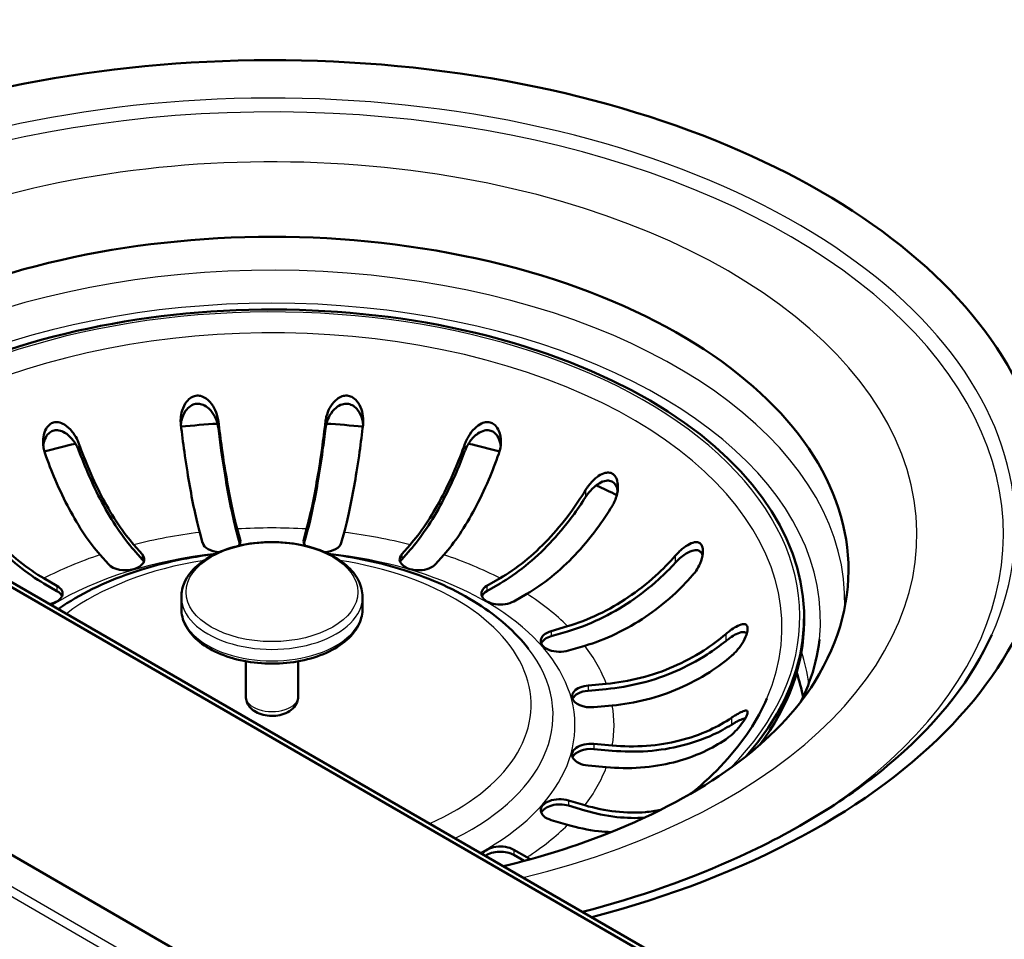
# Paper-space layout 'ISO_6' of a CAD drawing. Units: millimetres. Extents: x 0 to 2100, y 0 to 2970.
# Drawn here: x 1277 to 1355, y 1486 to 1559 of the extents above; entities that cross this region are included whole.
import ezdxf

# ---------------------------------------------------------------- set-up
doc = ezdxf.new("R2010")
doc.units = ezdxf.units.MM
doc.header["$LTSCALE"] = 10
doc.layers.add('Visible Edges(ISO)', color=7, linetype='Continuous', lineweight=50)
doc.layers.add('Visible Tangent Edges(ISO)', color=7, linetype='Continuous', lineweight=25)

psp = doc.layouts.new('ISO_6')

# ---------------------------------------------------------------- linework, layer by layer
at = {"layer": 'Visible Edges(ISO)'}
for p, q in [((691.134, 1830.417), (1387.068, 1428.619)), ((1379.494, 1454.118), (1076.124, 1629.269)), ((1080.377, 1627.221), (1382.661, 1452.697)), ((1291.335, 1517.221), (1291.107, 1518.053)), ((1294.07, 1518.324), (1294.298, 1517.492)), ((1299.314, 1517.492), (1299.542, 1518.324)), ((1302.505, 1518.053), (1302.277, 1517.221)), ((1294.07, 1517.915), (1294.278, 1517.16)), ((1299.334, 1517.16), (1299.542, 1517.915)), ((1285.904, 1517.077), (1286.566, 1516.326)), ((1285.904, 1516.668), (1286.566, 1515.918)), ((1307.046, 1516.326), (1307.708, 1517.077)), ((1307.046, 1515.918), (1307.708, 1516.668)), ((1283.893, 1515.54), (1283.231, 1516.29)), ((1310.381, 1516.29), (1309.719, 1515.54)), ((1278.804, 1514.433), (1279.835, 1513.838)), ((1313.777, 1513.838), (1314.808, 1514.433)), ((1278.804, 1514.025), (1279.835, 1513.43)), ((1313.777, 1513.43), (1314.808, 1514.025)), ((1289.656, 1512.042), (1289.656, 1512.954)), ((1303.956, 1512.042), (1303.956, 1512.954)), ((1316.929, 1513.209), (1315.898, 1512.613)), ((1338.806, 1510.98), (1338.806, 1511.389)), ((1318.846, 1510.271), (1320.145, 1510.653)), ((1318.846, 1509.863), (1320.145, 1510.245)), ((1321.507, 1509.11), (1320.208, 1508.728)), ((1294.743, 1505.102), (1294.743, 1507.883)), ((1298.868, 1505.102), (1298.868, 1507.883)), ((1321.757, 1505.974), (1323.198, 1506.106)), ((1321.757, 1505.566), (1323.198, 1505.697)), ((1323.667, 1504.395), (1322.227, 1504.263)), ((1322.227, 1501.368), (1323.667, 1501.236)), ((1322.227, 1500.959), (1323.667, 1500.828)), ((1323.198, 1499.525), (1321.757, 1499.657)), ((1320.208, 1496.903), (1321.507, 1496.521)), ((1320.208, 1496.495), (1321.507, 1496.113)), ((1320.145, 1494.978), (1318.846, 1495.36)), ((1315.898, 1493.017), (1316.929, 1492.422)), ((1315.898, 1492.609), (1316.719, 1492.135))]:
    psp.add_line(p, q, dxfattribs=at)
for centre, major_axis, start_param, end_param in [((1296.806, 1519.936), (61.283, 0), 5.136857, 9.00031), ((1296.806, 1515.104), (45.5, 0), 5.93937, 8.992233), ((1296.806, 1511.389), (42, 0), 5.812773, 8.908655), ((1296.806, 1502.407), (-42.175, 0), 4.814453, 4.883314), ((1296.806, 1502.407), (-42.175, 0), 4.541464, 4.610325), ((1296.806, 1502.407), (-42.175, 0), 5.08892, 5.152414), ((1296.806, 1502.407), (-42.175, 0), 4.272364, 4.335858), ((1296.806, 1502.407), (-42.175, 0), 4.01071, 4.060494), ((1292.817, 1517.357), (-1.5, 0), 0.15708, 1.455452), ((1292.817, 1517.357), (1.5, 0), 5.854174, 6.440265), ((1300.795, 1517.357), (-1.5, 0), 6.126106, 6.712197), ((1300.795, 1517.357), (1.5, 0), 4.827734, 6.126106), ((1285.229, 1515.933), (1.5, 0), 3.612832, 6.754424), ((1285.229, 1515.525), (1.5, 0), 0.237941, 0.471239), ((1308.383, 1515.933), (-1.5, 0), 5.811946, 8.953539), ((1308.383, 1515.525), (-1.5, 0), 5.811946, 6.045244), ((1278.775, 1513.226), (1.5, 0), 5.032239, 7.068583), ((1278.775, 1512.817), (1.5, 0), 0.237941, 0.785398), ((1314.837, 1513.226), (-1.5, 0), 5.497787, 8.63938), ((1314.837, 1512.817), (-1.5, 0), 5.497787, 6.045244), ((1296.806, 1510.98), (42, 0), 5.870842, 6.283185), ((1319.527, 1509.499), (-1.5, 0), 5.183628, 8.325221), ((1319.527, 1509.091), (-1.5, 0), 5.183628, 6.045244), ((1296.806, 1502.407), (42.175, 0), 0.109027, 0.188897), ((1321.992, 1505.118), (-1.5, 0), 4.869469, 8.011061), ((1321.992, 1504.71), (-1.5, 0), 4.869469, 6.045244), ((1321.992, 1500.512), (-1.5, 0), 4.555309, 7.696902), ((1321.992, 1500.104), (-1.5, 0), 4.555309, 6.045244), ((1319.527, 1496.132), (-1.5, 0), 4.24115, 7.382743), ((1319.527, 1495.723), (-1.5, 0), 4.24115, 6.045244), ((1314.837, 1492.405), (-1.5, 0), 3.926991, 5.963336), ((1314.837, 1491.997), (1.5, 0), 0.785398, 2.472033)]:
    psp.add_ellipse(centre, major_axis=major_axis, ratio=0.57735, start_param=start_param, end_param=end_param, dxfattribs=at)
for points, knots in [([(1289.615, 1526.552), (1289.612, 1526.577), (1289.609, 1526.603), (1289.595, 1526.758), (1289.593, 1526.889), (1289.612, 1527.238), (1289.65, 1527.457), (1289.797, 1527.938), (1289.92, 1528.181), (1290.178, 1528.505), (1290.299, 1528.619), (1290.549, 1528.769), (1290.668, 1528.815), (1290.922, 1528.857), (1291.051, 1528.851), (1291.337, 1528.783), (1291.486, 1528.707), (1291.823, 1528.465), (1292.007, 1528.26), (1292.289, 1527.81), (1292.391, 1527.584), (1292.505, 1527.22), (1292.538, 1527.084), (1292.567, 1526.906), (1292.573, 1526.864), (1292.578, 1526.823)], [-0.8087578, -0.8087578, -0.8087578, -0.8087578, -0.8017168, -0.8017168, -0.7663168, -0.7663168, -0.7067794, -0.7067794, -0.6297152, -0.6297152, -0.5788694, -0.5788694, -0.5391853, -0.5391853, -0.499107, -0.499107, -0.4482819, -0.4482819, -0.3717561, -0.3717561, -0.3066601, -0.3066601, -0.2693427, -0.2693427, -0.257925, -0.257925, -0.257925, -0.257925]), ([(1301.034, 1526.823), (1301.04, 1526.869), (1301.046, 1526.915), (1301.077, 1527.097), (1301.11, 1527.232), (1301.224, 1527.589), (1301.323, 1527.81), (1301.591, 1528.239), (1301.759, 1528.432), (1302.07, 1528.673), (1302.209, 1528.752), (1302.48, 1528.838), (1302.605, 1528.855), (1302.863, 1528.837), (1302.988, 1528.8), (1303.258, 1528.663), (1303.391, 1528.549), (1303.657, 1528.236), (1303.783, 1528.007), (1303.947, 1527.529), (1303.993, 1527.296), (1304.018, 1526.93), (1304.018, 1526.797), (1304.005, 1526.627), (1304.002, 1526.589), (1303.997, 1526.552)], [-0.8072482, -0.8072482, -0.8072482, -0.8072482, -0.7946435, -0.7946435, -0.7573515, -0.7573515, -0.6938308, -0.6938308, -0.6222531, -0.6222531, -0.5738856, -0.5738856, -0.5348375, -0.5348375, -0.4943257, -0.4943257, -0.441113, -0.441113, -0.3674984, -0.3674984, -0.3043527, -0.3043527, -0.2682828, -0.2682828, -0.2580598, -0.2580598, -0.2580598, -0.2580598]), ([(1292.578, 1526.273), (1292.573, 1526.31), (1292.568, 1526.348), (1292.541, 1526.506), (1292.513, 1526.627), (1292.41, 1526.958), (1292.317, 1527.166), (1292.058, 1527.586), (1291.888, 1527.781), (1291.569, 1528.027), (1291.424, 1528.108), (1291.14, 1528.197), (1291.008, 1528.213), (1290.738, 1528.193), (1290.607, 1528.154), (1290.327, 1528.01), (1290.191, 1527.892), (1289.922, 1527.57), (1289.798, 1527.338), (1289.664, 1526.918), (1289.629, 1526.751), (1289.611, 1526.584)], [-0.7967962, -0.7967962, -0.7967962, -0.7967962, -0.7864619, -0.7864619, -0.7525124, -0.7525124, -0.6916842, -0.6916842, -0.6190587, -0.6190587, -0.5690339, -0.5690339, -0.5281399, -0.5281399, -0.4857367, -0.4857367, -0.4309334, -0.4309334, -0.3559488, -0.3559488, -0.309639, -0.309639, -0.309639, -0.309639]), ([(1304.001, 1526.584), (1303.98, 1526.78), (1303.936, 1526.975), (1303.78, 1527.405), (1303.656, 1527.622), (1303.395, 1527.914), (1303.27, 1528.017), (1303.01, 1528.151), (1302.884, 1528.19), (1302.614, 1528.215), (1302.477, 1528.198), (1302.171, 1528.103), (1302.011, 1528.009), (1301.674, 1527.732), (1301.5, 1527.517), (1301.259, 1527.086), (1301.178, 1526.893), (1301.089, 1526.583), (1301.063, 1526.469), (1301.041, 1526.327), (1301.038, 1526.3), (1301.034, 1526.273)], [0.3230774, 0.3230774, 0.3230774, 0.3230774, 0.3811386, 0.3811386, 0.4573348, 0.4573348, 0.5098371, 0.5098371, 0.5528988, 0.5528988, 0.5976339, 0.5976339, 0.6556559, 0.6556559, 0.7361547, 0.7361547, 0.7942583, 0.7942583, 0.827164, 0.827164, 0.8349032, 0.8349032, 0.8349032, 0.8349032]), ([(1278.899, 1524.256), (1278.879, 1524.312), (1278.861, 1524.369), (1278.806, 1524.56), (1278.777, 1524.698), (1278.726, 1525.086), (1278.727, 1525.341), (1278.803, 1525.83), (1278.877, 1526.053), (1279.056, 1526.364), (1279.148, 1526.479), (1279.353, 1526.642), (1279.457, 1526.697), (1279.691, 1526.761), (1279.816, 1526.765), (1280.11, 1526.719), (1280.274, 1526.65), (1280.641, 1526.426), (1280.85, 1526.235), (1281.172, 1525.834), (1281.291, 1525.649), (1281.448, 1525.347), (1281.499, 1525.233), (1281.554, 1525.093), (1281.563, 1525.068), (1281.572, 1525.043)], [0.2688056, 0.2688056, 0.2688056, 0.2688056, 0.2861206, 0.2861206, 0.3270975, 0.3270975, 0.4002458, 0.4002458, 0.4732818, 0.4732818, 0.5232516, 0.5232516, 0.5644488, 0.5644488, 0.6078599, 0.6078599, 0.6661414, 0.6661414, 0.7491227, 0.7491227, 0.8090901, 0.8090901, 0.8432901, 0.8432901, 0.85068, 0.85068, 0.85068, 0.85068]), ([(1291.107, 1518.053), (1290.972, 1518.546), (1290.824, 1519.155), (1290.534, 1520.511), (1290.393, 1521.258), (1290.143, 1522.71), (1290.011, 1523.548), (1289.79, 1525.126), (1289.697, 1525.853), (1289.615, 1526.552)], [6.2270313, 6.2270313, 6.2270313, 6.2270313, 6.4866432, 6.4866432, 6.7462551, 6.7462551, 7.0055976, 7.0055976, 7.2142743, 7.2142743, 7.2142743, 7.2142743]), ([(1292.578, 1526.823), (1292.66, 1526.123), (1292.753, 1525.397), (1292.974, 1523.819), (1293.106, 1522.981), (1293.356, 1521.529), (1293.498, 1520.782), (1293.787, 1519.426), (1293.935, 1518.817), (1294.07, 1518.324)], [1.087222, 1.087222, 1.087222, 1.087222, 1.2958987, 1.2958987, 1.5552413, 1.5552413, 1.8148531, 1.8148531, 2.074465, 2.074465, 2.074465, 2.074465]), ([(1299.542, 1518.324), (1299.677, 1518.817), (1299.825, 1519.426), (1300.114, 1520.782), (1300.256, 1521.529), (1300.506, 1522.981), (1300.638, 1523.819), (1300.859, 1525.397), (1300.952, 1526.123), (1301.034, 1526.823)], [6.2270313, 6.2270313, 6.2270313, 6.2270313, 6.4866432, 6.4866432, 6.7462551, 6.7462551, 7.0055976, 7.0055976, 7.2142743, 7.2142743, 7.2142743, 7.2142743]), ([(1303.997, 1526.552), (1303.915, 1525.853), (1303.822, 1525.126), (1303.601, 1523.548), (1303.469, 1522.71), (1303.219, 1521.258), (1303.078, 1520.511), (1302.788, 1519.155), (1302.64, 1518.546), (1302.505, 1518.053)], [1.087222, 1.087222, 1.087222, 1.087222, 1.2958987, 1.2958987, 1.5552413, 1.5552413, 1.8148531, 1.8148531, 2.074465, 2.074465, 2.074465, 2.074465]), ([(1312.04, 1525.043), (1312.063, 1525.107), (1312.088, 1525.171), (1312.172, 1525.365), (1312.237, 1525.493), (1312.447, 1525.851), (1312.616, 1526.073), (1312.982, 1526.429), (1313.166, 1526.561), (1313.483, 1526.707), (1313.621, 1526.747), (1313.879, 1526.763), (1313.995, 1526.748), (1314.225, 1526.664), (1314.331, 1526.595), (1314.551, 1526.382), (1314.648, 1526.225), (1314.822, 1525.806), (1314.878, 1525.507), (1314.876, 1525), (1314.855, 1524.808), (1314.793, 1524.513), (1314.764, 1524.405), (1314.723, 1524.285), (1314.718, 1524.271), (1314.713, 1524.256)], [-0.8441834, -0.8441834, -0.8441834, -0.8441834, -0.8241651, -0.8241651, -0.7828926, -0.7828926, -0.7046665, -0.7046665, -0.6348403, -0.6348403, -0.5862291, -0.5862291, -0.5451256, -0.5451256, -0.5009506, -0.5009506, -0.4401185, -0.4401185, -0.3500541, -0.3500541, -0.2964348, -0.2964348, -0.265517, -0.265517, -0.2613078, -0.2613078, -0.2613078, -0.2613078]), ([(1281.572, 1524.494), (1281.552, 1524.547), (1281.531, 1524.6), (1281.456, 1524.771), (1281.397, 1524.887), (1281.205, 1525.21), (1281.054, 1525.409), (1280.704, 1525.759), (1280.512, 1525.9), (1280.177, 1526.058), (1280.031, 1526.102), (1279.758, 1526.123), (1279.635, 1526.109), (1279.394, 1526.027), (1279.283, 1525.957), (1279.057, 1525.745), (1278.959, 1525.591), (1278.821, 1525.264), (1278.775, 1525.086), (1278.752, 1524.895)], [-0.8675397, -0.8675397, -0.8675397, -0.8675397, -0.8503738, -0.8503738, -0.811435, -0.811435, -0.7384061, -0.7384061, -0.6630232, -0.6630232, -0.6098611, -0.6098611, -0.564884, -0.564884, -0.5169476, -0.5169476, -0.4528679, -0.4528679, -0.3916094, -0.3916094, -0.3916094, -0.3916094]), ([(1294.07, 1517.915), (1293.93, 1518.426), (1293.777, 1519.057), (1293.477, 1520.461), (1293.33, 1521.235), (1293.071, 1522.739), (1292.935, 1523.606), (1292.727, 1525.093), (1292.649, 1525.689), (1292.578, 1526.273)], [6.4496073, 6.4496073, 6.4496073, 6.4496073, 6.7184884, 6.7184884, 6.9873694, 6.9873694, 7.2559707, 7.2559707, 7.4281879, 7.4281879, 7.4281879, 7.4281879]), ([(1301.034, 1526.273), (1300.963, 1525.689), (1300.885, 1525.093), (1300.677, 1523.606), (1300.541, 1522.739), (1300.282, 1521.235), (1300.135, 1520.461), (1299.835, 1519.057), (1299.682, 1518.426), (1299.542, 1517.915)], [1.1699602, 1.1699602, 1.1699602, 1.1699602, 1.3421774, 1.3421774, 1.6107787, 1.6107787, 1.8796597, 1.8796597, 2.1485408, 2.1485408, 2.1485408, 2.1485408]), ([(1314.86, 1524.895), (1314.854, 1524.946), (1314.846, 1524.997), (1314.793, 1525.274), (1314.715, 1525.478), (1314.529, 1525.768), (1314.432, 1525.874), (1314.215, 1526.027), (1314.102, 1526.075), (1313.849, 1526.126), (1313.713, 1526.121), (1313.402, 1526.052), (1313.225, 1525.97), (1312.821, 1525.693), (1312.603, 1525.47), (1312.321, 1525.072), (1312.236, 1524.928), (1312.12, 1524.692), (1312.081, 1524.602), (1312.045, 1524.506), (1312.042, 1524.5), (1312.04, 1524.494)], [-0.7467927, -0.7467927, -0.7467927, -0.7467927, -0.7303609, -0.7303609, -0.6556477, -0.6556477, -0.6016199, -0.6016199, -0.5543912, -0.5543912, -0.5026987, -0.5026987, -0.4350541, -0.4350541, -0.3430994, -0.3430994, -0.2952879, -0.2952879, -0.2669668, -0.2669668, -0.2650619, -0.2650619, -0.2650619, -0.2650619]), ([(1281.572, 1525.043), (1281.811, 1524.373), (1282.081, 1523.679), (1282.723, 1522.18), (1283.105, 1521.389), (1283.83, 1520.027), (1284.241, 1519.33), (1285.082, 1518.077), (1285.511, 1517.522), (1285.904, 1517.077)], [1.087222, 1.087222, 1.087222, 1.087222, 1.2958987, 1.2958987, 1.5552413, 1.5552413, 1.8148531, 1.8148531, 2.074465, 2.074465, 2.074465, 2.074465]), ([(1307.708, 1517.077), (1308.101, 1517.522), (1308.53, 1518.077), (1309.371, 1519.33), (1309.782, 1520.027), (1310.507, 1521.389), (1310.889, 1522.18), (1311.531, 1523.679), (1311.801, 1524.373), (1312.04, 1525.043)], [6.2270313, 6.2270313, 6.2270313, 6.2270313, 6.4866432, 6.4866432, 6.7462551, 6.7462551, 7.0055976, 7.0055976, 7.2142743, 7.2142743, 7.2142743, 7.2142743]), ([(1283.231, 1516.29), (1282.838, 1516.735), (1282.409, 1517.291), (1281.568, 1518.544), (1281.157, 1519.24), (1280.431, 1520.603), (1280.05, 1521.394), (1279.408, 1522.893), (1279.138, 1523.587), (1278.899, 1524.256)], [6.2270313, 6.2270313, 6.2270313, 6.2270313, 6.4866432, 6.4866432, 6.7462551, 6.7462551, 7.0055976, 7.0055976, 7.2142743, 7.2142743, 7.2142743, 7.2142743]), ([(1285.904, 1516.668), (1285.497, 1517.129), (1285.052, 1517.705), (1284.182, 1519.002), (1283.756, 1519.724), (1283.005, 1521.135), (1282.61, 1521.954), (1282.005, 1523.366), (1281.779, 1523.934), (1281.572, 1524.494)], [6.4496073, 6.4496073, 6.4496073, 6.4496073, 6.7184884, 6.7184884, 6.9873694, 6.9873694, 7.2559707, 7.2559707, 7.4281879, 7.4281879, 7.4281879, 7.4281879]), ([(1312.04, 1524.494), (1311.833, 1523.934), (1311.607, 1523.366), (1311.002, 1521.954), (1310.607, 1521.135), (1309.856, 1519.724), (1309.43, 1519.002), (1308.56, 1517.705), (1308.115, 1517.129), (1307.708, 1516.668)], [1.1699602, 1.1699602, 1.1699602, 1.1699602, 1.3421774, 1.3421774, 1.6107787, 1.6107787, 1.8796597, 1.8796597, 2.1485408, 2.1485408, 2.1485408, 2.1485408]), ([(1314.713, 1524.256), (1314.474, 1523.587), (1314.204, 1522.893), (1313.562, 1521.394), (1313.18, 1520.603), (1312.455, 1519.24), (1312.044, 1518.544), (1311.203, 1517.291), (1310.774, 1516.735), (1310.381, 1516.29)], [1.087222, 1.087222, 1.087222, 1.087222, 1.2958987, 1.2958987, 1.5552413, 1.5552413, 1.8148531, 1.8148531, 2.074465, 2.074465, 2.074465, 2.074465]), ([(1321.555, 1521.387), (1321.595, 1521.453), (1321.637, 1521.519), (1321.764, 1521.702), (1321.852, 1521.816), (1322.149, 1522.161), (1322.37, 1522.361), (1322.769, 1522.626), (1322.946, 1522.708), (1323.234, 1522.778), (1323.355, 1522.786), (1323.572, 1522.745), (1323.666, 1522.704), (1323.84, 1522.569), (1323.913, 1522.474), (1324.046, 1522.213), (1324.092, 1522.03), (1324.132, 1521.54), (1324.095, 1521.217), (1323.952, 1520.733), (1323.892, 1520.578), (1323.778, 1520.34), (1323.731, 1520.253), (1323.679, 1520.166), (1323.677, 1520.164), (1323.676, 1520.162)], [-0.8365811, -0.8365811, -0.8365811, -0.8365811, -0.8156985, -0.8156985, -0.7768303, -0.7768303, -0.6921297, -0.6921297, -0.6241074, -0.6241074, -0.575157, -0.575157, -0.5319369, -0.5319369, -0.4838669, -0.4838669, -0.4187974, -0.4187974, -0.3280311, -0.3280311, -0.2841206, -0.2841206, -0.2580231, -0.2580231, -0.2573592, -0.2573592, -0.2573592, -0.2573592]), ([(1324.094, 1521.335), (1324.078, 1521.433), (1324.054, 1521.526), (1323.974, 1521.735), (1323.91, 1521.844), (1323.747, 1522.01), (1323.655, 1522.067), (1323.434, 1522.141), (1323.308, 1522.147), (1323.003, 1522.104), (1322.817, 1522.032), (1322.401, 1521.788), (1322.173, 1521.598), (1321.868, 1521.267), (1321.777, 1521.156), (1321.645, 1520.975), (1321.598, 1520.907), (1321.555, 1520.837)], [-0.6563968, -0.6563968, -0.6563968, -0.6563968, -0.6219483, -0.6219483, -0.5740719, -0.5740719, -0.5296953, -0.5296953, -0.4788723, -0.4788723, -0.4093125, -0.4093125, -0.3239834, -0.3239834, -0.2846082, -0.2846082, -0.2616537, -0.2616537, -0.2616537, -0.2616537]), ([(1272.057, 1521.387), (1272.429, 1520.773), (1272.85, 1520.142), (1273.851, 1518.794), (1274.444, 1518.092), (1275.575, 1516.899), (1276.215, 1516.298), (1277.524, 1515.242), (1278.192, 1514.787), (1278.804, 1514.433)], [1.087222, 1.087222, 1.087222, 1.087222, 1.2958987, 1.2958987, 1.5552413, 1.5552413, 1.8148531, 1.8148531, 2.074465, 2.074465, 2.074465, 2.074465]), ([(1314.808, 1514.433), (1315.42, 1514.787), (1316.088, 1515.242), (1317.397, 1516.298), (1318.037, 1516.899), (1319.168, 1518.092), (1319.761, 1518.794), (1320.762, 1520.142), (1321.183, 1520.773), (1321.555, 1521.387)], [6.2270313, 6.2270313, 6.2270313, 6.2270313, 6.4866432, 6.4866432, 6.7462551, 6.7462551, 7.0055976, 7.0055976, 7.2142743, 7.2142743, 7.2142743, 7.2142743]), ([(1278.804, 1514.025), (1278.17, 1514.391), (1277.478, 1514.863), (1276.123, 1515.957), (1275.459, 1516.579), (1274.289, 1517.814), (1273.674, 1518.541), (1272.732, 1519.811), (1272.38, 1520.327), (1272.057, 1520.837)], [6.4496073, 6.4496073, 6.4496073, 6.4496073, 6.7184884, 6.7184884, 6.9873694, 6.9873694, 7.2559707, 7.2559707, 7.4281879, 7.4281879, 7.4281879, 7.4281879]), ([(1321.555, 1520.837), (1321.232, 1520.327), (1320.88, 1519.811), (1319.938, 1518.541), (1319.323, 1517.814), (1318.153, 1516.579), (1317.489, 1515.957), (1316.134, 1514.863), (1315.441, 1514.391), (1314.808, 1514.025)], [1.1699602, 1.1699602, 1.1699602, 1.1699602, 1.3421774, 1.3421774, 1.6107787, 1.6107787, 1.8796597, 1.8796597, 2.1485408, 2.1485408, 2.1485408, 2.1485408]), ([(1323.676, 1520.162), (1323.304, 1519.548), (1322.883, 1518.918), (1321.883, 1517.569), (1321.289, 1516.867), (1320.159, 1515.674), (1319.518, 1515.073), (1318.209, 1514.017), (1317.541, 1513.562), (1316.929, 1513.209)], [1.087222, 1.087222, 1.087222, 1.087222, 1.2958987, 1.2958987, 1.5552413, 1.5552413, 1.8148531, 1.8148531, 2.074465, 2.074465, 2.074465, 2.074465]), ([(1303.956, 1512.954), (1303.956, 1513.397), (1303.846, 1513.838), (1303.42, 1514.686), (1303.092, 1515.091), (1302.237, 1515.837), (1301.695, 1516.172), (1300.462, 1516.724), (1299.77, 1516.938), (1298.313, 1517.223), (1297.55, 1517.295), (1296.026, 1517.292), (1295.265, 1517.218), (1293.817, 1516.93), (1293.13, 1516.716), (1291.895, 1516.161), (1291.348, 1515.819), (1290.461, 1515.033), (1290.119, 1514.589), (1289.742, 1513.738), (1289.656, 1513.346), (1289.656, 1512.954)], [3.926991, 3.926991, 3.926991, 3.926991, 4.209097, 4.209097, 4.511289, 4.511289, 4.838737, 4.838737, 5.170585, 5.170585, 5.500548, 5.500548, 5.82961, 5.82961, 6.159597, 6.159597, 6.491454, 6.491454, 6.818589, 6.818589, 7.068583, 7.068583, 7.068583, 7.068583]), ([(1328.647, 1516.212), (1328.686, 1516.257), (1328.726, 1516.301), (1328.862, 1516.445), (1328.961, 1516.543), (1329.243, 1516.796), (1329.433, 1516.941), (1329.812, 1517.168), (1329.992, 1517.244), (1330.265, 1517.295), (1330.372, 1517.295), (1330.547, 1517.239), (1330.616, 1517.193), (1330.732, 1517.055), (1330.774, 1516.963), (1330.832, 1516.713), (1330.835, 1516.548), (1330.788, 1516.139), (1330.714, 1515.871), (1330.51, 1515.401), (1330.405, 1515.209), (1330.215, 1514.925), (1330.14, 1514.825), (1330.044, 1514.709), (1330.026, 1514.689), (1330.009, 1514.669)], [0.2688056, 0.2688056, 0.2688056, 0.2688056, 0.2861206, 0.2861206, 0.3270975, 0.3270975, 0.4002458, 0.4002458, 0.4732818, 0.4732818, 0.5232516, 0.5232516, 0.5644488, 0.5644488, 0.6078599, 0.6078599, 0.6661414, 0.6661414, 0.7491227, 0.7491227, 0.8090901, 0.8090901, 0.8432901, 0.8432901, 0.85068, 0.85068, 0.85068, 0.85068]), ([(1330.794, 1516.236), (1330.792, 1516.246), (1330.789, 1516.256), (1330.756, 1516.365), (1330.709, 1516.449), (1330.577, 1516.582), (1330.494, 1516.624), (1330.274, 1516.669), (1330.133, 1516.653), (1329.782, 1516.55), (1329.554, 1516.43), (1329.18, 1516.164), (1329.041, 1516.05), (1328.829, 1515.853), (1328.754, 1515.777), (1328.669, 1515.687), (1328.658, 1515.675), (1328.647, 1515.663)], [-0.6142782, -0.6142782, -0.6142782, -0.6142782, -0.6098611, -0.6098611, -0.564884, -0.564884, -0.5169476, -0.5169476, -0.4528679, -0.4528679, -0.3611881, -0.3611881, -0.3054758, -0.3054758, -0.2732154, -0.2732154, -0.2683261, -0.2683261, -0.2683261, -0.2683261]), ([(1292.336, 1516.356), (1290.294, 1516.107), (1288.308, 1515.686), (1284.304, 1514.432), (1282.329, 1513.544), (1280.388, 1512.316), (1280.158, 1512.163), (1279.933, 1512.007)], [5.7059825, 5.7059825, 5.7059825, 5.7059825, 5.9949659, 5.9949659, 6.3291005, 6.3291005, 6.3751349, 6.3751349, 6.3751349, 6.3751349]), ([(1317.061, 1508.862), (1316.017, 1510.209), (1314.652, 1511.403), (1311.349, 1513.511), (1309.379, 1514.403), (1305.356, 1515.675), (1303.345, 1516.104), (1301.276, 1516.356)], [4.3475252, 4.3475252, 4.3475252, 4.3475252, 4.6624866, 4.6624866, 4.99678, 4.99678, 5.2895918, 5.2895918, 5.2895918, 5.2895918]), ([(1320.145, 1510.653), (1320.916, 1510.88), (1321.758, 1511.197), (1323.407, 1511.983), (1324.215, 1512.451), (1325.639, 1513.41), (1326.387, 1513.989), (1327.647, 1515.132), (1328.178, 1515.675), (1328.647, 1516.212)], [6.2270313, 6.2270313, 6.2270313, 6.2270313, 6.4866432, 6.4866432, 6.7462551, 6.7462551, 7.0055976, 7.0055976, 7.2142743, 7.2142743, 7.2142743, 7.2142743]), ([(1328.647, 1515.663), (1328.24, 1515.219), (1327.797, 1514.776), (1326.61, 1513.7), (1325.835, 1513.1), (1324.36, 1512.107), (1323.524, 1511.622), (1321.816, 1510.808), (1320.944, 1510.48), (1320.145, 1510.245)], [1.1699602, 1.1699602, 1.1699602, 1.1699602, 1.3421774, 1.3421774, 1.6107787, 1.6107787, 1.8796597, 1.8796597, 2.1485408, 2.1485408, 2.1485408, 2.1485408]), ([(1330.009, 1514.669), (1329.54, 1514.132), (1329.009, 1513.588), (1327.749, 1512.446), (1327.001, 1511.867), (1325.577, 1510.908), (1324.769, 1510.44), (1323.12, 1509.654), (1322.278, 1509.337), (1321.507, 1509.11)], [1.087222, 1.087222, 1.087222, 1.087222, 1.2958987, 1.2958987, 1.5552413, 1.5552413, 1.8148531, 1.8148531, 2.074465, 2.074465, 2.074465, 2.074465]), ([(1289.656, 1512.042), (1289.656, 1511.599), (1289.766, 1511.158), (1290.192, 1510.31), (1290.52, 1509.906), (1291.375, 1509.159), (1291.917, 1508.824), (1293.15, 1508.273), (1293.842, 1508.059), (1295.299, 1507.773), (1296.062, 1507.701), (1297.586, 1507.704), (1298.347, 1507.778), (1299.795, 1508.066), (1300.482, 1508.28), (1301.717, 1508.835), (1302.264, 1509.177), (1303.151, 1509.963), (1303.493, 1510.407), (1303.87, 1511.258), (1303.956, 1511.65), (1303.956, 1512.042)], [0.785398, 0.785398, 0.785398, 0.785398, 1.067504, 1.067504, 1.369697, 1.369697, 1.697144, 1.697144, 2.028992, 2.028992, 2.358955, 2.358955, 2.688017, 2.688017, 3.018004, 3.018004, 3.349861, 3.349861, 3.676996, 3.676996, 3.926991, 3.926991, 3.926991, 3.926991]), ([(1332.622, 1510.025), (1332.641, 1510.042), (1332.66, 1510.058), (1332.775, 1510.155), (1332.872, 1510.231), (1333.128, 1510.421), (1333.288, 1510.526), (1333.636, 1510.721), (1333.812, 1510.792), (1334.051, 1510.828), (1334.137, 1510.823), (1334.259, 1510.758), (1334.3, 1510.712), (1334.352, 1510.577), (1334.361, 1510.491), (1334.346, 1510.267), (1334.312, 1510.125), (1334.186, 1509.76), (1334.068, 1509.518), (1333.784, 1509.069), (1333.634, 1508.87), (1333.38, 1508.586), (1333.284, 1508.488), (1333.153, 1508.369), (1333.122, 1508.341), (1333.091, 1508.314)], [-0.8087578, -0.8087578, -0.8087578, -0.8087578, -0.8017168, -0.8017168, -0.7663168, -0.7663168, -0.7067794, -0.7067794, -0.6297152, -0.6297152, -0.5788694, -0.5788694, -0.5391853, -0.5391853, -0.499107, -0.499107, -0.4482819, -0.4482819, -0.3717561, -0.3717561, -0.3066601, -0.3066601, -0.2693427, -0.2693427, -0.257925, -0.257925, -0.257925, -0.257925]), ([(1334.291, 1510.069), (1334.273, 1510.096), (1334.251, 1510.118), (1334.156, 1510.186), (1334.063, 1510.201), (1333.814, 1510.178), (1333.638, 1510.119), (1333.29, 1509.944), (1333.13, 1509.847), (1332.878, 1509.673), (1332.785, 1509.605), (1332.67, 1509.514), (1332.646, 1509.495), (1332.622, 1509.476)], [-0.5050524, -0.5050524, -0.5050524, -0.5050524, -0.4857367, -0.4857367, -0.4309334, -0.4309334, -0.3559488, -0.3559488, -0.2977691, -0.2977691, -0.2646832, -0.2646832, -0.2560759, -0.2560759, -0.2560759, -0.2560759]), ([(1353.624, 1509.969), (1352.111, 1506.588), (1349.561, 1503.25), (1342.723, 1497.309), (1338.557, 1494.682), (1329.957, 1490.743), (1325.773, 1489.269), (1321.325, 1488.109)], [2.6088747, 2.6088747, 2.6088747, 2.6088747, 2.9427251, 2.9427251, 3.2563252, 3.2563252, 3.5029084, 3.5029084, 3.5029084, 3.5029084]), ([(1323.198, 1506.106), (1324.052, 1506.184), (1324.986, 1506.339), (1326.814, 1506.806), (1327.709, 1507.119), (1329.288, 1507.803), (1330.117, 1508.238), (1331.514, 1509.138), (1332.102, 1509.579), (1332.622, 1510.025)], [6.2270313, 6.2270313, 6.2270313, 6.2270313, 6.4866432, 6.4866432, 6.7462551, 6.7462551, 7.0055976, 7.0055976, 7.2142743, 7.2142743, 7.2142743, 7.2142743]), ([(1332.622, 1509.476), (1332.171, 1509.11), (1331.68, 1508.753), (1330.364, 1507.906), (1329.505, 1507.456), (1327.87, 1506.747), (1326.943, 1506.423), (1325.05, 1505.939), (1324.083, 1505.778), (1323.198, 1505.697)], [1.1699602, 1.1699602, 1.1699602, 1.1699602, 1.3421774, 1.3421774, 1.6107787, 1.6107787, 1.8796597, 1.8796597, 2.1485408, 2.1485408, 2.1485408, 2.1485408]), ([(1338.546, 1504.673), (1338.793, 1505.171), (1339.011, 1505.671), (1339.624, 1507.309), (1339.896, 1508.451), (1340.019, 1509.592)], [3.6474878, 3.6474878, 3.6474878, 3.6474878, 3.7140368, 3.7140368, 3.8650875, 3.8650875, 3.8650875, 3.8650875]), ([(1333.091, 1508.314), (1332.572, 1507.868), (1331.983, 1507.427), (1330.586, 1506.528), (1329.757, 1506.093), (1328.178, 1505.408), (1327.283, 1505.095), (1325.455, 1504.628), (1324.522, 1504.473), (1323.667, 1504.395)], [1.087222, 1.087222, 1.087222, 1.087222, 1.2958987, 1.2958987, 1.5552413, 1.5552413, 1.8148531, 1.8148531, 2.074465, 2.074465, 2.074465, 2.074465]), ([(1339.643, 1506.249), (1338.253, 1504.007), (1336.074, 1501.689), (1330.445, 1497.605), (1327.143, 1495.815), (1320.804, 1493.307), (1318.014, 1492.427), (1315.078, 1491.716)], [2.70001, 2.70001, 2.70001, 2.70001, 3.0283836, 3.0283836, 3.3262344, 3.3262344, 3.5300758, 3.5300758, 3.5300758, 3.5300758]), ([(1294.743, 1505.102), (1294.743, 1504.957), (1294.77, 1504.812), (1294.869, 1504.538), (1294.944, 1504.411), (1295.138, 1504.166), (1295.264, 1504.056), (1295.569, 1503.849), (1295.755, 1503.765), (1296.16, 1503.635), (1296.382, 1503.595), (1296.826, 1503.564), (1297.05, 1503.574), (1297.487, 1503.644), (1297.7, 1503.704), (1298.103, 1503.883), (1298.293, 1504.002), (1298.592, 1504.297), (1298.709, 1504.46), (1298.838, 1504.793), (1298.868, 1504.947), (1298.868, 1505.102)], [0.785398, 0.785398, 0.785398, 0.785398, 0.990934, 0.990934, 1.214157, 1.214157, 1.491968, 1.491968, 1.849265, 1.849265, 2.239721, 2.239721, 2.625308, 2.625308, 3.012988, 3.012988, 3.398894, 3.398894, 3.707398, 3.707398, 3.926991, 3.926991, 3.926991, 3.926991]), ([(1329.934, 1497.478), (1331.829, 1499.033), (1333.363, 1500.707), (1335.049, 1503.265), (1335.506, 1504.109), (1335.871, 1504.959)], [3.3138102, 3.3138102, 3.3138102, 3.3138102, 3.563412, 3.563412, 3.6836139, 3.6836139, 3.6836139, 3.6836139]), ([(1333.091, 1503.432), (1333.126, 1503.455), (1333.16, 1503.478), (1333.293, 1503.565), (1333.389, 1503.626), (1333.638, 1503.774), (1333.784, 1503.853), (1334.054, 1503.971), (1334.167, 1504.002), (1334.295, 1503.99), (1334.333, 1503.967), (1334.361, 1503.88), (1334.359, 1503.825), (1334.322, 1503.68), (1334.286, 1503.592), (1334.171, 1503.365), (1334.084, 1503.225), (1333.851, 1502.892), (1333.686, 1502.686), (1333.34, 1502.313), (1333.17, 1502.152), (1332.902, 1501.926), (1332.804, 1501.849), (1332.678, 1501.759), (1332.65, 1501.74), (1332.622, 1501.721)], [-0.8072482, -0.8072482, -0.8072482, -0.8072482, -0.7946435, -0.7946435, -0.7573515, -0.7573515, -0.6938308, -0.6938308, -0.6222531, -0.6222531, -0.5738856, -0.5738856, -0.5348375, -0.5348375, -0.4943257, -0.4943257, -0.441113, -0.441113, -0.3674984, -0.3674984, -0.3043527, -0.3043527, -0.2682828, -0.2682828, -0.2580598, -0.2580598, -0.2580598, -0.2580598]), ([(1323.667, 1501.236), (1324.522, 1501.158), (1325.455, 1501.142), (1327.283, 1501.275), (1328.178, 1501.424), (1329.757, 1501.82), (1330.586, 1502.103), (1331.983, 1502.747), (1332.572, 1503.081), (1333.091, 1503.432)], [6.2270313, 6.2270313, 6.2270313, 6.2270313, 6.4866432, 6.4866432, 6.7462551, 6.7462551, 7.0055976, 7.0055976, 7.2142743, 7.2142743, 7.2142743, 7.2142743]), ([(1334.171, 1503.374), (1334.08, 1503.369), (1333.959, 1503.334), (1333.69, 1503.221), (1333.554, 1503.152), (1333.327, 1503.026), (1333.241, 1502.975), (1333.133, 1502.909), (1333.112, 1502.896), (1333.091, 1502.883)], [0.6663667, 0.6663667, 0.6663667, 0.6663667, 0.7361547, 0.7361547, 0.7942583, 0.7942583, 0.827164, 0.827164, 0.8349032, 0.8349032, 0.8349032, 0.8349032]), ([(1333.091, 1502.883), (1332.641, 1502.599), (1332.149, 1502.332), (1330.833, 1501.726), (1329.974, 1501.433), (1328.339, 1501.023), (1327.413, 1500.868), (1325.519, 1500.73), (1324.552, 1500.747), (1323.667, 1500.828)], [1.1699602, 1.1699602, 1.1699602, 1.1699602, 1.3421774, 1.3421774, 1.6107787, 1.6107787, 1.8796597, 1.8796597, 2.1485408, 2.1485408, 2.1485408, 2.1485408]), ([(1332.622, 1501.721), (1332.102, 1501.37), (1331.514, 1501.036), (1330.117, 1500.393), (1329.288, 1500.109), (1327.709, 1499.713), (1326.814, 1499.564), (1324.986, 1499.431), (1324.052, 1499.447), (1323.198, 1499.525)], [1.087222, 1.087222, 1.087222, 1.087222, 1.2958987, 1.2958987, 1.5552413, 1.5552413, 1.8148531, 1.8148531, 2.074465, 2.074465, 2.074465, 2.074465]), ([(1321.507, 1496.521), (1322.278, 1496.294), (1323.12, 1496.116), (1324.769, 1495.931), (1325.577, 1495.924), (1326.682, 1496.019), (1327.087, 1496.076), (1327.488, 1496.158)], [6.2270313, 6.2270313, 6.2270313, 6.2270313, 6.4866432, 6.4866432, 6.7462551, 6.7462551, 6.889601, 6.889601, 6.889601, 6.889601]), ([(1326.207, 1495.539), (1325.533, 1495.498), (1324.79, 1495.513), (1323.178, 1495.693), (1322.306, 1495.878), (1321.507, 1496.113)], [1.6410428, 1.6410428, 1.6410428, 1.6410428, 1.8796597, 1.8796597, 2.1485408, 2.1485408, 2.1485408, 2.1485408]), ([(1323.586, 1494.409), (1323.258, 1494.419), (1322.922, 1494.442), (1321.758, 1494.573), (1320.916, 1494.751), (1320.145, 1494.978)], [1.7081323, 1.7081323, 1.7081323, 1.7081323, 1.8148531, 1.8148531, 2.074465, 2.074465, 2.074465, 2.074465])]:
    psp.add_open_spline(points, degree=3, knots=knots, dxfattribs=at)
psp.add_open_spline([(1316.929, 1492.422), (1317.02, 1492.37), (1317.112, 1492.318), (1317.204, 1492.268)], degree=3, dxfattribs=at)
at = {"layer": 'Visible Tangent Edges(ISO)'}
for p, q in [((1385.936, 1426.768), (690.002, 1828.566)), ((1385.71, 1426.106), (689.775, 1827.904)), ((1080.355, 1627.233), (1382.657, 1452.699)), ((1292.578, 1526.823), (1292.578, 1526.273)), ((1301.034, 1526.823), (1301.034, 1526.273)), ((1281.572, 1525.043), (1281.572, 1524.494)), ((1312.04, 1525.043), (1312.04, 1524.494)), ((1321.555, 1521.387), (1321.555, 1520.837)), ((1294.298, 1517.492), (1294.298, 1517.221)), ((1299.314, 1517.492), (1299.314, 1517.221)), ((1286.566, 1516.326), (1286.566, 1515.918)), ((1307.046, 1516.326), (1307.046, 1515.918)), ((1328.647, 1516.212), (1328.647, 1515.663)), ((1279.835, 1513.838), (1279.835, 1513.43)), ((1313.777, 1513.838), (1313.777, 1513.43)), ((1318.846, 1510.271), (1318.846, 1509.863)), ((1332.622, 1510.025), (1332.622, 1509.476)), ((1321.757, 1505.974), (1321.757, 1505.566)), ((1333.091, 1503.432), (1333.091, 1502.883)), ((1322.227, 1501.368), (1322.227, 1500.959)), ((1320.208, 1496.903), (1320.208, 1496.495)), ((1315.898, 1493.017), (1315.898, 1492.609))]:
    psp.add_line(p, q, dxfattribs=at)
for centre, major_axis, start_param, end_param in [((1296.806, 1519.936), (61.274, 0), 5.136797, 9.00037), ((1296.806, 1518.439), (58.681, 0), 6.030505, 8.983707), ((1296.806, 1517.895), (57.738, 0), 5.573184, 8.977304), ((1296.806, 1517.895), (50.916, 0), 5.112366, 9.024801), ((1296.806, 1512.629), (45.218, 0), 6.264705, 8.923884), ((1296.806, 1511.139), (43.296, 0), 6.221282, 8.893099), ((1296.806, 1510.559), (40.252, 0), 6.039808, 8.894482), ((1296.806, 1511.389), (41.671, 0), 5.763614, 8.910832), ((1296.806, 1502.815), (-27, 0), 4.925053, 5.128044), ((1296.806, 1502.815), (-27, 0), 4.610894, 4.813884), ((1296.806, 1502.815), (-27, 0), 4.296734, 4.499725), ((1296.806, 1502.815), (-27, 0), 5.239212, 5.442203), ((1296.806, 1502.815), (-23.92, 0), 4.897298, 5.525941), ((1296.806, 1504.448), (-20.456, 0), 4.977502, 5.628848), ((1296.806, 1502.815), (23.92, 0), 5.469633, 7.669072), ((1296.806, 1504.448), (20.456, 0), 5.366726, 7.588869), ((1296.806, 1502.815), (-27, 0), 3.982575, 4.185566), ((1296.806, 1512.954), (-7.15, 0), 0, 3.141593), ((1296.806, 1502.815), (-27, 0), 3.668416, 3.871407), ((1296.806, 1512.042), (-7.15, 0), 0, 3.141593), ((1296.806, 1503.632), (22.188, 0), 5.422299, 6.70372), ((1296.806, 1502.815), (27, 0), 0.212664, 0.415655), ((1296.806, 1504.075), (42.539, 0), 0.084809, 0.186431), ((1296.806, 1505.102), (-2.062, 0), 0, 3.141593), ((1296.806, 1502.815), (27, 0), 6.18169, 6.384681), ((1296.806, 1502.815), (27, 0), 5.867531, 6.070522), ((1296.806, 1502.815), (27, 0), 5.553371, 5.756362)]:
    psp.add_ellipse(centre, major_axis=major_axis, ratio=0.57735, start_param=start_param, end_param=end_param, dxfattribs=at)
psp.add_ellipse((1296.806, 1513.348), major_axis=(-6.78, 0), ratio=0.57735, dxfattribs=at)
psp.add_open_spline([(1378.429, 1634.49), (1377.713, 1634.034), (1377.005, 1633.582), (1376.306, 1633.136), (1375.599, 1632.686), (1374.901, 1632.241), (1374.213, 1631.802), (1373.972, 1631.648), (1373.731, 1631.495), (1373.492, 1631.342), (1372.944, 1630.993), (1372.403, 1630.648), (1371.867, 1630.307), (1371.328, 1629.963), (1370.795, 1629.623), (1370.265, 1629.286), (1369.79, 1628.983), (1369.318, 1628.682), (1368.848, 1628.383), (1368.246, 1627.999), (1367.648, 1627.618), (1367.055, 1627.241), (1366.459, 1626.861), (1365.868, 1626.485), (1365.283, 1626.112), (1364.989, 1625.925), (1364.697, 1625.739), (1364.406, 1625.554), (1363.761, 1625.143), (1363.123, 1624.737), (1362.493, 1624.336), (1361.856, 1623.93), (1361.227, 1623.53), (1360.608, 1623.136), (1360.471, 1623.049), (1360.334, 1622.962), (1360.197, 1622.875), (1359.658, 1622.532), (1359.126, 1622.193), (1358.601, 1621.859), (1358.071, 1621.522), (1357.548, 1621.19), (1357.03, 1620.86), (1356.767, 1620.693), (1356.506, 1620.527), (1356.245, 1620.361), (1355.789, 1620.071), (1355.336, 1619.783), (1354.886, 1619.497), (1354.435, 1619.211), (1353.987, 1618.926), (1353.541, 1618.642), (1353.183, 1618.415), (1352.826, 1618.188), (1352.469, 1617.961), (1351.967, 1617.642), (1351.466, 1617.324), (1350.966, 1617.006), (1350.468, 1616.69), (1349.971, 1616.374), (1349.473, 1616.058), (1349.23, 1615.904), (1348.987, 1615.75), (1348.745, 1615.596), (1347.908, 1615.065), (1347.07, 1614.532), (1346.228, 1613.998), (1345.819, 1613.739), (1345.409, 1613.478), (1344.998, 1613.218), (1344.529, 1612.921), (1344.06, 1612.623), (1343.591, 1612.325), (1343.125, 1612.03), (1342.659, 1611.734), (1342.194, 1611.44), (1341.873, 1611.237), (1341.554, 1611.034), (1341.235, 1610.832), (1340.769, 1610.537), (1340.305, 1610.242), (1339.843, 1609.95), (1339.38, 1609.657), (1338.92, 1609.365), (1338.463, 1609.076), (1338.154, 1608.88), (1337.847, 1608.685), (1337.541, 1608.492), (1336.848, 1608.053), (1336.164, 1607.62), (1335.488, 1607.192), (1334.985, 1606.874), (1334.486, 1606.558), (1333.991, 1606.245), (1333.534, 1605.956), (1333.081, 1605.67), (1332.631, 1605.385), (1332.18, 1605.1), (1331.732, 1604.817), (1331.285, 1604.535), (1331.046, 1604.383), (1330.808, 1604.233), (1330.57, 1604.082), (1330.11, 1603.791), (1329.651, 1603.502), (1329.193, 1603.213), (1328.737, 1602.925), (1328.282, 1602.637), (1327.827, 1602.35), (1327.622, 1602.221), (1327.417, 1602.091), (1327.212, 1601.962), (1326.251, 1601.355), (1325.29, 1600.749), (1324.329, 1600.143), (1324.175, 1600.046), (1324.02, 1599.948), (1323.865, 1599.851), (1323.427, 1599.574), (1322.989, 1599.298), (1322.552, 1599.023), (1322.116, 1598.749), (1321.681, 1598.475), (1321.248, 1598.202), (1321.01, 1598.052), (1320.772, 1597.902), (1320.535, 1597.753), (1320.088, 1597.472), (1319.644, 1597.192), (1319.202, 1596.914), (1318.759, 1596.635), (1318.319, 1596.359), (1317.882, 1596.084), (1317.68, 1595.957), (1317.478, 1595.83), (1317.277, 1595.703), (1316.49, 1595.208), (1315.714, 1594.721), (1314.95, 1594.241), (1314.678, 1594.07), (1314.408, 1593.901), (1314.139, 1593.732), (1313.624, 1593.408), (1313.113, 1593.088), (1312.608, 1592.771), (1312.109, 1592.458), (1311.614, 1592.148), (1311.123, 1591.84), (1310.586, 1591.504), (1310.054, 1591.17), (1309.526, 1590.84), (1309.084, 1590.563), (1308.644, 1590.287), (1308.207, 1590.014), (1307.248, 1589.414), (1306.303, 1588.823), (1305.37, 1588.24), (1304.658, 1587.795), (1303.952, 1587.355), (1303.254, 1586.919), (1303.038, 1586.784), (1302.822, 1586.649), (1302.606, 1586.515), (1301.697, 1585.948), (1300.801, 1585.389), (1299.916, 1584.838), (1299.209, 1584.399), (1298.51, 1583.964), (1297.818, 1583.534), (1297.643, 1583.425), (1297.468, 1583.316), (1297.294, 1583.208), (1296.594, 1582.773), (1295.901, 1582.343), (1295.215, 1581.917), (1295.054, 1581.818), (1294.895, 1581.719), (1294.735, 1581.62), (1293.892, 1581.097), (1293.058, 1580.58), (1292.233, 1580.07), (1291.408, 1579.559), (1290.592, 1579.054), (1289.783, 1578.555), (1289.016, 1578.082), (1288.256, 1577.613), (1287.503, 1577.149), (1287.462, 1577.124), (1287.422, 1577.099), (1287.381, 1577.074), (1286.637, 1576.615), (1285.9, 1576.162), (1285.168, 1575.712), (1285.119, 1575.682), (1285.071, 1575.652), (1285.022, 1575.622), (1284.242, 1575.143), (1283.469, 1574.668), (1282.702, 1574.198), (1281.935, 1573.727), (1281.173, 1573.261), (1280.417, 1572.799), (1279.661, 1572.336), (1278.91, 1571.877), (1278.164, 1571.422), (1277.417, 1570.967), (1276.675, 1570.515), (1275.937, 1570.066), (1275.2, 1569.617), (1274.466, 1569.171), (1273.735, 1568.728), (1273.044, 1568.309), (1272.356, 1567.892), (1271.671, 1567.477), (1271.632, 1567.454), (1271.593, 1567.43), (1271.554, 1567.406), (1270.882, 1567), (1270.214, 1566.597), (1269.547, 1566.194), (1269.494, 1566.163), (1269.442, 1566.131), (1269.389, 1566.099), (1268.738, 1565.707), (1268.089, 1565.316), (1267.442, 1564.927), (1267.374, 1564.886), (1267.307, 1564.846), (1267.239, 1564.805), (1266.607, 1564.425), (1265.977, 1564.047), (1265.348, 1563.67), (1265.266, 1563.62), (1265.183, 1563.571), (1265.101, 1563.521), (1264.489, 1563.155), (1263.878, 1562.789), (1263.268, 1562.425), (1263.169, 1562.366), (1263.07, 1562.307), (1262.972, 1562.248), (1262.375, 1561.891), (1261.779, 1561.536), (1261.183, 1561.181), (1261.072, 1561.115), (1260.961, 1561.049), (1260.849, 1560.982), (1260.256, 1560.629), (1259.663, 1560.277), (1259.07, 1559.925), (1258.957, 1559.858), (1258.844, 1559.791), (1258.732, 1559.724), (1258.17, 1559.391), (1257.608, 1559.059), (1257.047, 1558.727), (1256.904, 1558.642), (1256.761, 1558.558), (1256.617, 1558.473), (1256.024, 1558.122), (1255.431, 1557.772), (1254.837, 1557.423), (1254.727, 1557.358), (1254.616, 1557.292), (1254.505, 1557.227), (1254.014, 1556.938), (1253.524, 1556.65), (1253.033, 1556.362), (1252.82, 1556.237), (1252.607, 1556.112), (1252.394, 1555.987), (1252.013, 1555.763), (1251.633, 1555.54), (1251.252, 1555.317), (1250.929, 1555.128), (1250.606, 1554.94), (1250.283, 1554.751), (1249.872, 1554.511), (1249.461, 1554.271), (1249.048, 1554.03), (1248.753, 1553.858), (1248.457, 1553.686), (1248.162, 1553.514), (1247.798, 1553.302), (1247.433, 1553.09), (1247.069, 1552.879), (1246.724, 1552.678), (1246.379, 1552.478), (1246.035, 1552.279), (1245.625, 1552.041), (1245.215, 1551.804), (1244.806, 1551.567), (1244.509, 1551.395), (1244.211, 1551.223), (1243.914, 1551.052)], degree=3, knots=[0, 0, 0, 0, 0.0089905, 0.0089905, 0.0089905, 0.0180823, 0.0180823, 0.0180823, 0.0212766, 0.0212766, 0.0212766, 0.0285888, 0.0285888, 0.0285888, 0.0359457, 0.0359457, 0.0359457, 0.0425532, 0.0425532, 0.0425532, 0.0510296, 0.0510296, 0.0510296, 0.0595506, 0.0595506, 0.0595506, 0.0638298, 0.0638298, 0.0638298, 0.0733374, 0.0733374, 0.0733374, 0.0829665, 0.0829665, 0.0829665, 0.0851064, 0.0851064, 0.0851064, 0.0935482, 0.0935482, 0.0935482, 0.1020596, 0.1020596, 0.1020596, 0.106383, 0.106383, 0.106383, 0.1139664, 0.1139664, 0.1139664, 0.1215608, 0.1215608, 0.1215608, 0.1276596, 0.1276596, 0.1276596, 0.136244, 0.136244, 0.136244, 0.144778, 0.144778, 0.144778, 0.1489362, 0.1489362, 0.1489362, 0.1632475, 0.1632475, 0.1632475, 0.1702128, 0.1702128, 0.1702128, 0.1781591, 0.1781591, 0.1781591, 0.1860546, 0.1860546, 0.1860546, 0.1914894, 0.1914894, 0.1914894, 0.1994328, 0.1994328, 0.1994328, 0.2073897, 0.2073897, 0.2073897, 0.212766, 0.212766, 0.212766, 0.2249586, 0.2249586, 0.2249586, 0.2340426, 0.2340426, 0.2340426, 0.2424253, 0.2424253, 0.2424253, 0.2508204, 0.2508204, 0.2508204, 0.2553191, 0.2553191, 0.2553191, 0.2640171, 0.2640171, 0.2640171, 0.2726851, 0.2726851, 0.2726851, 0.2765957, 0.2765957, 0.2765957, 0.2949183, 0.2949183, 0.2949183, 0.2978723, 0.2978723, 0.2978723, 0.3062335, 0.3062335, 0.3062335, 0.3145644, 0.3145644, 0.3145644, 0.3191489, 0.3191489, 0.3191489, 0.3277738, 0.3277738, 0.3277738, 0.3364214, 0.3364214, 0.3364214, 0.3404255, 0.3404255, 0.3404255, 0.3561202, 0.3561202, 0.3561202, 0.3617021, 0.3617021, 0.3617021, 0.3724024, 0.3724024, 0.3724024, 0.3829787, 0.3829787, 0.3829787, 0.3945475, 0.3945475, 0.3945475, 0.4042553, 0.4042553, 0.4042553, 0.4255319, 0.4255319, 0.4255319, 0.4417663, 0.4417663, 0.4417663, 0.4468085, 0.4468085, 0.4468085, 0.4680851, 0.4680851, 0.4680851, 0.4850641, 0.4850641, 0.4850641, 0.4893617, 0.4893617, 0.4893617, 0.5066159, 0.5066159, 0.5066159, 0.5106383, 0.5106383, 0.5106383, 0.5319149, 0.5319149, 0.5319149, 0.5531915, 0.5531915, 0.5531915, 0.5733768, 0.5733768, 0.5733768, 0.5744681, 0.5744681, 0.5744681, 0.5944148, 0.5944148, 0.5944148, 0.5957447, 0.5957447, 0.5957447, 0.6170213, 0.6170213, 0.6170213, 0.6382979, 0.6382979, 0.6382979, 0.6595745, 0.6595745, 0.6595745, 0.6808511, 0.6808511, 0.6808511, 0.7021277, 0.7021277, 0.7021277, 0.7222562, 0.7222562, 0.7222562, 0.7234043, 0.7234043, 0.7234043, 0.7431242, 0.7431242, 0.7431242, 0.7446809, 0.7446809, 0.7446809, 0.763944, 0.763944, 0.763944, 0.7659574, 0.7659574, 0.7659574, 0.784768, 0.784768, 0.784768, 0.787234, 0.787234, 0.787234, 0.8055462, 0.8055462, 0.8055462, 0.8085106, 0.8085106, 0.8085106, 0.8264311, 0.8264311, 0.8264311, 0.8297872, 0.8297872, 0.8297872, 0.8476591, 0.8476591, 0.8476591, 0.8510638, 0.8510638, 0.8510638, 0.8680104, 0.8680104, 0.8680104, 0.8723404, 0.8723404, 0.8723404, 0.8902678, 0.8902678, 0.8902678, 0.893617, 0.893617, 0.893617, 0.9084485, 0.9084485, 0.9084485, 0.9148936, 0.9148936, 0.9148936, 0.9264195, 0.9264195, 0.9264195, 0.9361702, 0.9361702, 0.9361702, 0.9485686, 0.9485686, 0.9485686, 0.9574468, 0.9574468, 0.9574468, 0.9683735, 0.9683735, 0.9683735, 0.9787234, 0.9787234, 0.9787234, 0.9910507, 0.9910507, 0.9910507, 1, 1, 1, 1], dxfattribs=at)

doc.saveas('drawing.dxf')
